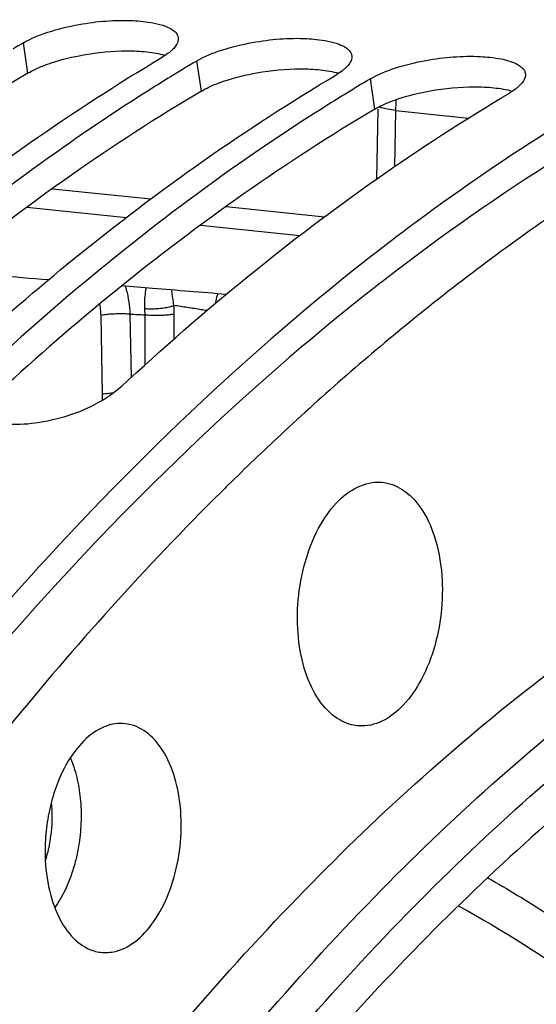
# Model space of a CAD drawing. Units: millimetres. Extents: x 0 to 1782, y 0 to 1260.
# Drawn here: x 622 to 636, y 311 to 338 of the extents above; entities that cross this region are included whole.
import ezdxf

# ---------------------------------------------------------------- set-up
doc = ezdxf.new("R2010")
doc.units = ezdxf.units.MM
doc.header["$LTSCALE"] = 98.01
doc.layers.get('0').update_dxf_attribs({"linetype": 'CONTINUOUS'})

msp = doc.modelspace()

# ---------------------------------------------------------------- linework, layer by layer
at = {"color": 9, "linetype": 'Continuous'}
for p, q in [((622.31156, 336.4937), (622.18715, 337.33624)), ((627.14738, 335.9934), (627.02297, 336.83594)), ((631.98319, 335.4931), (631.85879, 336.33564)), ((632.55553, 335.45332), (632.5241, 333.88044)), ((632.55553, 335.45332), (634.59368, 335.24246)), ((622.9976, 333.27257), (625.74268, 332.98857)), ((622.28168, 332.75678), (625.05669, 332.46969)), ((627.83342, 332.77227), (630.57849, 332.48827)), ((627.1175, 332.25648), (629.8925, 331.96939)), ((624.39283, 327.54015), (624.35011, 329.74019)), ((625.19714, 328.014), (625.16294, 329.7758)), ((625.58275, 328.36478), (625.57623, 329.75914)), ((626.39243, 329.08909), (626.38918, 329.78437))]:
    msp.add_line(p, q, dxfattribs=at)
at = {"color": 7, "linetype": 'Continuous'}
msp.add_line((632.06388, 335.49149), (632.02485, 333.53852), dxfattribs=at)
for points, start_tangent, end_tangent in [([(622.18715, 337.33624), (622.86849, 337.6322), (623.73796, 337.8479), (625.25218, 337.95569)], (0.85997884, 0.51032969), (0.99857051, -0.05345039)), ([(625.25218, 337.95569), (625.51447, 337.93513), (626.14598, 337.79894), (626.35255, 337.69248), (626.40226, 337.65333)], (0.99857051, -0.05345039), (0.74560385, -0.66638945)), ([(626.40226, 337.65333), (626.47352, 337.56488), (626.50004, 337.48226)], (0.74560385, -0.66638945), (0.1450117, -0.98942994)), ([(645.85343, 337.54355), (637.44285, 332.89275), (633.08907, 329.66634)], (-0.91711029, -0.39863357), (-0.77732249, -0.62910233)), ([(622.09357, 337.28058), (621.90111, 337.16532)], (-0.85896685, -0.5120312), (-0.85687902, -0.51551756)), ([(622.18715, 337.33624), (622.09357, 337.28058)], (-0.85997884, -0.51032969), (-0.85896685, -0.5120312)), ([(626.50004, 337.48226), (626.50157, 337.41987), (626.43855, 337.26285), (626.35094, 337.1571)], (0.1450117, -0.98942994), (-0.70539555, -0.70881388)), ([(627.02297, 336.83594), (627.70431, 337.1319), (628.57378, 337.3476), (630.088, 337.45539)], (0.85997884, 0.51032969), (0.99857051, -0.05345039)), ([(630.088, 337.45539), (630.35029, 337.43483), (630.9818, 337.29864), (631.18837, 337.19218), (631.23808, 337.15303)], (0.99857051, -0.05345039), (0.74560385, -0.66638945)), ([(626.2233, 337.04732), (626.05581, 336.936)], (-0.79858763, -0.60187856), (-0.85997884, -0.51032969)), ([(626.35094, 337.1571), (626.28858, 337.09962), (626.2233, 337.04732)], (-0.70539555, -0.70881388), (-0.79858763, -0.60187856)), ([(631.33586, 336.98196), (631.33739, 336.91957), (631.27436, 336.76255), (631.18676, 336.6568)], (0.1450117, -0.98942994), (-0.70539555, -0.70881388)), ([(631.23808, 337.15303), (631.30933, 337.06458), (631.33586, 336.98196)], (0.74560385, -0.66638945), (0.1450117, -0.98942994)), ([(631.85879, 336.33564), (632.54013, 336.6316), (633.4096, 336.8473), (634.92382, 336.95509)], (0.85997884, 0.51032969), (0.99857051, -0.05345039)), ([(615.71665, 329.1941), (618.77015, 331.8279), (622.37973, 334.5582), (626.05581, 336.936)], (0.73837765, 0.67438746), (0.85997884, 0.51032969)), ([(626.92939, 336.78028), (626.73692, 336.66502)], (-0.85896685, -0.5120312), (-0.85687902, -0.51551756)), ([(627.02297, 336.83594), (626.92939, 336.78028)], (-0.85997884, -0.51032969), (-0.85896685, -0.5120312)), ([(634.92382, 336.95509), (635.18611, 336.93453), (635.81762, 336.79834), (636.02419, 336.69188), (636.0739, 336.65273)], (0.99857051, -0.05345039), (0.74560385, -0.66638945)), ([(620.55247, 328.6938), (623.60597, 331.3276), (627.21554, 334.0579), (630.89163, 336.4357)], (0.73837765, 0.67438746), (0.85997884, 0.51032969)), ([(626.36092, 336.43677), (625.7902, 336.08253)], (-0.85277558, -0.52227752), (-0.8464867, -0.53240987)), ([(626.73692, 336.66502), (626.36092, 336.43677)], (-0.85687902, -0.51551756), (-0.85277558, -0.52227752)), ([(631.05912, 336.54702), (630.89163, 336.4357)], (-0.79858763, -0.60187856), (-0.85997884, -0.51032969)), ([(631.18676, 336.6568), (631.1244, 336.59932), (631.05912, 336.54702)], (-0.70539555, -0.70881388), (-0.79858763, -0.60187856)), ([(636.17168, 336.48166), (636.1732, 336.41927), (636.11018, 336.26225), (635.96022, 336.09902), (635.89494, 336.04672)], (0.1450117, -0.98942994), (-0.79858763, -0.60187856)), ([(636.0739, 336.65273), (636.14515, 336.56428), (636.17168, 336.48166)], (0.74560385, -0.66638945), (0.1450117, -0.98942994)), ([(631.57274, 336.16472), (631.19674, 335.93647)], (-0.85687902, -0.51551756), (-0.85277558, -0.52227752)), ([(631.76521, 336.27998), (631.57274, 336.16472)], (-0.85896685, -0.5120312), (-0.85687902, -0.51551756)), ([(631.85879, 336.33564), (631.76521, 336.27998)], (-0.85997884, -0.51032969), (-0.85896685, -0.5120312)), ([(625.7902, 336.08253), (623.34689, 334.45814), (619.73731, 331.72784), (616.20721, 328.65486)], (-0.8464867, -0.53240987), (-0.73241182, -0.6808619)), ([(624.91168, 327.75432), (628.44179, 330.8273), (632.05136, 333.5576), (635.72745, 335.9354)], (0.73241182, 0.6808619), (0.85997884, 0.51032969)), ([(631.19674, 335.93647), (630.62602, 335.58223)], (-0.85277558, -0.52227752), (-0.8464867, -0.53240987)), ([(635.89494, 336.04672), (635.72745, 335.9354)], (-0.79858763, -0.60187856), (-0.85997884, -0.51032969)), ([(630.62602, 335.58223), (628.18271, 333.95784), (624.57313, 331.22754), (621.04303, 328.15456)], (-0.8464867, -0.53240987), (-0.73241182, -0.6808619)), ([(636.78154, 334.84978), (632.93623, 332.19701)], (-0.84498727, -0.53478642), (-0.80083868, -0.59888013)), ([(632.93623, 332.19701), (632.55881, 331.91258)], (-0.80083868, -0.59888013), (-0.7963839, -0.60479144)), ([(632.55881, 331.91258), (631.73219, 331.27425), (621.75783, 321.7662), (614.409, 312.2552)], (-0.7963839, -0.60479144), (-0.56267565, -0.82667776)), ([(622.88751, 330.72991), (619.97251, 330.9676)], (-0.99669216, 0.08126952), (-0.99669221, 0.08126894)), ([(627.83936, 330.32614), (625.7854, 330.49362), (624.9294, 330.56342)], (-0.99669208, 0.08127051), (-0.99669213, 0.08126993)), ([(627.60407, 330.34541), (627.54775, 330.14741), (627.53486, 330.07361)], (-0.34992406, -0.93677807), (-0.14582218, -0.98931082)), ([(633.08907, 329.66634), (629.35794, 326.41732), (627.88784, 325.00677)], (-0.77732249, -0.62910233), (-0.71221717, -0.70195919)), ([(624.91168, 327.75432), (624.26333, 327.30126), (623.42401, 326.94197), (622.51597, 326.73693), (621.67665, 326.71593)], (-0.73241182, -0.6808619), (-0.9952668, 0.0971802)), ([(627.88784, 325.00677), (627.70333, 324.8243)], (-0.71221717, -0.70195919), (-0.7098506, -0.70435228)), ([(630.42631, 319.01931), (630.05112, 319.797), (629.85128, 320.76063), (629.84635, 321.81589), (630.03681, 322.85947), (630.40402, 323.78923), (630.91204, 324.51415), (631.51113, 324.96328), (632.14265, 325.09264), (632.16787, 325.09082)], (-0.56646835, 0.8240835), (0.99651349, -0.08343181)), ([(632.16787, 325.09082), (632.74479, 324.88958), (633.2586, 324.37397)], (0.99651349, -0.08343181), (0.56646835, -0.8240835)), ([(627.70333, 324.8243), (621.7493, 318.23789), (614.75865, 308.50682), (613.15259, 305.90179)], (-0.7098506, -0.70435228), (-0.51347347, -0.85810547)), ([(633.2586, 324.37397), (633.63379, 323.59629), (633.83363, 322.63265), (633.83856, 321.57739), (633.6481, 320.53381), (633.28088, 319.60405), (632.77287, 318.87913), (632.17378, 318.43), (631.54226, 318.30064), (631.46733, 318.30775)], (0.56646835, -0.8240835), (-0.99179439, 0.12784325)), ([(623.47474, 306.03959), (629.82104, 313.51127), (636.60287, 319.61346), (643.70202, 324.24099)], (0.60027879, 0.79979083), (0.88171999, 0.4717731)), ([(625.42995, 305.86728), (631.76137, 313.31735), (638.52766, 319.40596), (645.61159, 324.02762)], (0.6005986, 0.7995507), (0.8814304, 0.47231392)), ([(626.38668, 305.47766), (632.64761, 312.83265), (639.33361, 318.84858), (646.33003, 323.42357)], (0.60149384, 0.79887744), (0.8806188, 0.47382541)), ([(646.05237, 322.1605), (639.41287, 317.75769), (633.06197, 312.0426), (627.09932, 305.1057)], (-0.87570232, -0.48285137), (-0.60689076, -0.79478526)), ([(631.46733, 318.30775), (630.94012, 318.5037), (630.42631, 319.01931)], (-0.99179439, 0.12784325), (-0.56646835, 0.8240835)), ([(624.94644, 318.3671), (624.67321, 318.34584), (624.08779, 318.07065), (623.56113, 317.51214), (623.14477, 316.72499), (623.03818, 316.42564)], (-0.99922753, 0.03929803), (-0.30381873, -0.95272986)), ([(626.58482, 315.56488), (626.48741, 316.5253), (626.21386, 317.35366), (625.79095, 317.9689), (625.26008, 318.31078), (624.94644, 318.3671)], (-0.00467154, 0.99998909), (-0.99922753, 0.03929803)), ([(623.03818, 316.42564), (622.87948, 315.78624), (622.80037, 315.12728)], (-0.30381873, -0.95272986), (-0.05839522, -0.99829354)), ([(624.28706, 311.99995), (624.70283, 312.00683), (625.28825, 312.28203), (625.81491, 312.84053), (626.23127, 313.62769), (626.49656, 314.56643), (626.58482, 315.56488)], (0.98686089, -0.16157224), (-0.00467154, 0.99998909)), ([(622.80037, 315.12728), (622.79122, 314.78779)], (-0.05839522, -0.99829354), (0.00467154, -0.99998909)), ([(622.79122, 314.78779), (622.88863, 313.82738), (623.16218, 312.99901), (623.58509, 312.38377), (624.11596, 312.04189), (624.28706, 311.99995)], (0.00467154, -0.99998909), (0.98686089, -0.16157224))]:
    msp.add_spline(points, degree=3, dxfattribs=dict(at, start_tangent=start_tangent, end_tangent=end_tangent))
at = {"color": 3, "linetype": 'Continuous'}
for points, start_tangent, end_tangent in [([(622.98763, 336.78679), (623.85412, 337.00058), (625.07638, 337.11454)], (0.95125673, 0.30840011), (0.99999692, -0.00248296)), ([(625.07638, 337.11454), (625.6272, 337.0859)], (0.99999692, -0.00248296), (0.99465986, -0.10320741)), ([(625.6272, 337.0859), (626.13565, 336.99233)], (0.99465986, -0.10320741), (0.95813546, -0.28631527)), ([(642.56914, 337.13135), (642.30122, 337.00396), (632.27495, 330.75284)], (-0.90440202, -0.42668136), (-0.79094273, -0.61189019)), ([(622.31156, 336.4937), (622.74081, 336.69935)], (0.85997884, 0.51032969), (0.93191358, 0.36268042)), ([(622.74081, 336.69935), (622.98763, 336.78679)], (0.93191358, 0.36268042), (0.95125673, 0.30840011)), ([(622.31156, 336.4937), (618.66628, 334.13583), (615.08695, 331.42841), (611.85198, 328.62683)], (-0.85997884, -0.51032969), (-0.73576668, -0.67723511)), ([(627.82345, 336.28649), (628.68994, 336.50028), (629.9122, 336.61424)], (0.95125673, 0.30840011), (0.99999692, -0.00248296)), ([(629.9122, 336.61424), (630.46302, 336.5856)], (0.99999692, -0.00248296), (0.99465986, -0.10320741)), ([(630.46302, 336.5856), (630.97147, 336.49203)], (0.99465986, -0.10320741), (0.95813546, -0.28631527)), ([(627.14738, 335.9934), (627.57663, 336.19905)], (0.85997884, 0.51032969), (0.93191358, 0.36268042)), ([(627.57663, 336.19905), (627.82345, 336.28649)], (0.93191358, 0.36268042), (0.95125673, 0.30840011)), ([(627.14738, 335.9934), (623.5021, 333.63553), (619.92277, 330.92811), (616.6878, 328.12653)], (-0.85997884, -0.51032969), (-0.73576668, -0.67723511)), ([(632.65927, 335.78619), (633.52576, 335.99998), (634.74802, 336.11394)], (0.95125673, 0.30840011), (0.99999692, -0.00248296)), ([(634.74802, 336.11394), (635.29884, 336.0853)], (0.99999692, -0.00248296), (0.99465986, -0.10320741)), ([(635.29884, 336.0853), (635.80729, 335.99173)], (0.99465986, -0.10320741), (0.95813546, -0.28631527)), ([(631.98319, 335.4931), (632.41245, 335.69875)], (0.85997884, 0.51032969), (0.93191358, 0.36268042)), ([(632.41245, 335.69875), (632.65927, 335.78619)], (0.93191358, 0.36268042), (0.95125673, 0.30840011)), ([(631.98319, 335.4931), (628.33792, 333.13523), (624.75859, 330.42781), (621.52362, 327.62623)], (-0.85997884, -0.51032969), (-0.73576668, -0.67723511)), ([(632.27495, 330.75284), (631.90594, 330.46523), (622.01472, 321.03482), (614.93269, 311.90235)], (-0.79094273, -0.61189019), (-0.56544699, -0.82478464))]:
    msp.add_spline(points, degree=3, dxfattribs=dict(at, start_tangent=start_tangent, end_tangent=end_tangent))
at = {"color": 9, "linetype": 'Continuous'}
for points, start_tangent, end_tangent in [([(632.57386, 335.75594), (632.55553, 335.45332)], (-0.10986998, -0.99394597), (-0.010533, -0.99994453)), ([(632.55553, 335.45332), (632.32952, 335.48883), (632.1673, 335.53042), (632.10327, 335.55235)], (-0.99228602, 0.12396959), (-0.88537864, 0.46487058)), ([(625.16294, 329.7758), (625.13309, 330.12311), (625.06361, 330.44783), (625.02989, 330.55529)], (-0.02674515, 0.99964228), (-0.32418943, 0.94599218)), ([(625.57224, 329.93374), (625.57112, 330.16348), (625.59262, 330.39404), (625.61204, 330.5078)], (-0.05421249, 0.99852942), (0.19449843, 0.98090283)), ([(626.38111, 330.0175), (626.35105, 330.225), (626.3223, 330.43493), (626.32025, 330.45001)], (-0.15030747, 0.9886393), (-0.13474131, 0.99088081)), ([(624.35011, 329.74019), (624.33162, 329.97153), (624.31663, 330.05996)], (-0.01940591, 0.99981169), (-0.19298289, 0.98120212)), ([(625.57224, 329.93374), (625.737, 329.92713), (625.91638, 329.93327), (626.09404, 329.95163), (626.25382, 329.98051), (626.38116, 330.0173)], (0.99643372, -0.08437916), (0.93759295, 0.34773475)), ([(625.57623, 329.75914), (625.57224, 329.93374)], (0.00760909, 0.99997105), (-0.05381664, 0.99855083)), ([(626.38918, 329.78437), (626.3869, 329.90125), (626.38114, 330.0175)], (-0.00465609, 0.99998916), (-0.06468721, 0.99790559)), ([(627.29529, 329.87357), (627.14056, 329.89983), (626.76112, 329.96089), (626.38114, 330.0175)], (-0.9854799, 0.1697921), (-0.99003525, 0.14081973)), ([(625.16294, 329.7758), (624.99793, 329.78305), (624.81788, 329.78275), (624.63926, 329.77493), (624.47844, 329.7603), (624.35011, 329.74019)], (-0.99746404, 0.07117229), (-0.97936098, -0.20211897)), ([(625.16294, 329.7758), (625.36959, 329.76746), (625.57623, 329.75914)], (0.99918747, -0.04030391), (0.99918696, -0.04031636)), ([(625.57623, 329.75912), (625.74128, 329.74877), (625.92136, 329.74625), (626.1, 329.75179), (626.26085, 329.7649), (626.38918, 329.78437)], (0.99579192, -0.0916431), (0.97965787, 0.20067502)), ([(624.38933, 327.37614), (624.39283, 327.54015)], (0.06167901, 0.99809604), (-0.01936792, 0.99981242)), ([(624.43118, 327.5474), (624.39283, 327.54015)], (-0.98544823, -0.16997585), (-0.97936101, -0.20211882)), ([(624.69116, 327.57549), (624.68198, 327.57489), (624.52115, 327.56026), (624.43118, 327.5474)], (-0.99797119, -0.06366714), (-0.98544823, -0.16997585)), ([(623.49448, 317.40614), (623.63572, 317.00865), (623.75436, 316.43654), (623.79647, 315.8215)], (0.39712941, -0.91776262), (0.00467154, -0.99998909)), ([(622.96472, 316.16204), (622.98352, 315.79625)], (0.09917413, -0.99507009), (0.00467154, -0.99998909)), ([(622.98352, 315.79625), (622.97101, 315.45788)], (0.00467154, -0.99998909), (-0.07812239, -0.99694378)), ([(623.79647, 315.8215), (623.76019, 315.1904), (623.64711, 314.57082), (623.59312, 314.37157)], (0.00467154, -0.99998909), (-0.2823028, -0.95932535)), ([(622.97101, 315.45788), (622.95444, 315.29021), (622.86376, 314.79323), (622.80058, 314.56798)], (-0.07812239, -0.99694378), (-0.29971546, -0.95402864)), ([(623.59312, 314.37157), (623.53138, 314.1776)], (-0.2823028, -0.95932535), (-0.32452644, -0.94587663)), ([(623.53138, 314.1776), (623.46218, 313.98985), (623.21347, 313.47288), (623.06194, 313.23619)], (-0.32452644, -0.94587663), (-0.5771096, -0.81666671)), ([(635.12092, 314.07115), (636.78255, 313.06212), (640.64494, 310.1668), (644.28548, 306.63379), (647.66436, 302.50386)], (0.86978954, -0.4934229), (0.59140708, -0.80637315)), ([(634.31977, 313.28032), (637.84718, 311.04847), (641.20077, 308.30672), (644.37312, 305.06434), (647.34029, 301.34453)], (0.87771284, -0.47918699), (0.58608093, -0.81025252))]:
    msp.add_spline(points, degree=3, dxfattribs=dict(at, start_tangent=start_tangent, end_tangent=end_tangent))

doc.saveas('drawing.dxf')
